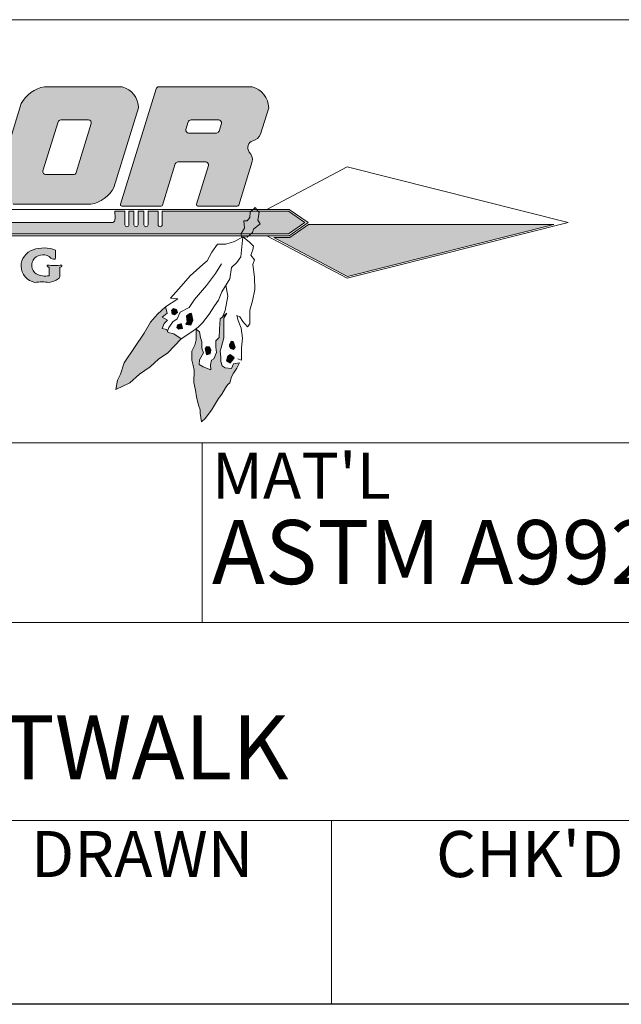
# Model space of a CAD drawing. Units: inches. Extents: x 27377 to 38195, y -5320 to 5139.
# Drawn here: x 31244 to 31338, y -3483 to -3329 of the extents above; entities that cross this region are included whole.
import ezdxf

# ---------------------------------------------------------------- set-up
doc = ezdxf.new("R2010")
doc.units = ezdxf.units.IN
doc.header["$MEASUREMENT"] = 0
doc.layers.add('LOGO_COLOR', color=1, linetype='Continuous')
doc.layers.add('SLD-0', color=179, linetype='Continuous')
doc.styles.add('SLDTEXTSTYLE0', font='GOTHIC.TTF', dxfattribs={"width": 0.913})
doc.styles.add('SLDTEXTSTYLE1', font='swromns.ttf', dxfattribs={"width": 1.030927835051547})

msp = doc.modelspace()

# ---------------------------------------------------------------- hatches: boundary and pattern name
at = {"linetype": 'Continuous'}
h = msp.add_hatch(color=7, dxfattribs=at)
edge = h.paths.add_edge_path(flags=0)
edge.add_arc((31259.33751574426, -3342.825444748245), 3.481017004579026, 1.443013821445069, 74.6789687955796)
edge.add_line((31260.25729472459, -3339.468141364051), (31248.15975654993, -3339.468141364051))
edge.add_arc((31248.97030138736, -3344.421939374251), 5.019671070832336, 99.29244512265439, 152.3556271983708)
edge.add_line((31244.52365331118, -3342.09290125821), (31240.69117773636, -3354.520929123988))
edge.add_arc((31244.1710907922, -3354.433267787024), 3.481017004578149, 181.4430138214192, 254.6789687955475)
edge.add_line((31243.25131181187, -3357.790571171215), (31255.34884998654, -3357.790571171215))
edge.add_arc((31254.5383051491, -3352.836773161018), 5.019671070830731, 279.2924451227351, 332.3556271984401)
edge.add_line((31258.98495322528, -3355.165811277053), (31262.8174288001, -3342.737783411278))
edge = h.paths.add_edge_path(flags=0)
edge.add_line((31255.43571929038, -3345.204238170521), (31253.07304630019, -3352.865961040425))
edge.add_arc((31252.65123865552, -3352.735886702573), 0.441408000001143, 270, 342.8616192053092, ccw=False)
edge.add_line((31252.65123865552, -3353.177294702574), (31248.32467681216, -3353.177294702574))
edge.add_arc((31248.32467681216, -3352.735886702573), 0.4414080000000616, 162.8616192053039, 270.0000000012396, ccw=False)
edge.add_line((31247.90286916749, -3352.605812364721), (31250.26554215769, -3344.944089494817))
edge.add_arc((31250.68734980236, -3345.074163832669), 0.4414079999990612, 89.9999999999992, 162.8616192052974, ccw=False)
edge.add_line((31250.68734980236, -3344.632755832671), (31255.01391164571, -3344.632755832671))
edge.add_arc((31255.01391164572, -3345.074163832669), 0.4414079999988415, -17.138380794697127, 90.00000000152647, ccw=False)
h = msp.add_hatch(color=7, dxfattribs=at)
edge = h.paths.add_edge_path(flags=0)
edge.add_line((31278.44020310214, -3357.920645509078), (31280.53146008898, -3351.139075842289))
edge.add_arc((31279.0035471827, -3350.778833423996), 1.569806500524439, 346.733420040322, 406.1668611746114)
edge.add_arc((31281.03017884714, -3348.968202277409), 1.158689804707117, 109.849056976296, 215.8275240087235, ccw=False)
edge.add_arc((31280.34011742526, -3346.28978954307), 1.616018722466742, 280.5771732666253, 338.7386087753853)
edge.add_line((31281.84614311484, -3346.875795629807), (31283.12219679992, -3342.737783411141))
edge.add_arc((31279.64228374408, -3342.825444748238), 3.481017004579489, 1.443013823605801, 74.67896879388495)
edge.add_line((31280.56206272451, -3339.468141364072), (31265.96362850911, -3339.468141364072))
edge.add_arc((31265.96362850918, -3339.909549364071), 0.4414079999996259, 90.00000000845566, 162.8616192053046)
edge.add_line((31265.54182086451, -3339.77947502622), (31259.98767447886, -3357.790571171236))
edge.add_arc((31260.1985783012, -3357.855608340142), 0.2207040000006905, 162.8616192106796, 270.0000000000008)
edge.add_line((31260.1985783012, -3358.076312340144), (31266.35777916596, -3358.076312340144))
edge.add_arc((31266.35777916596, -3357.855608340142), 0.2207040000019155, 269.9999999999123, 342.8616192052851)
edge.add_line((31266.56868298829, -3357.920645509069), (31268.54771937453, -3351.502987033379))
edge.add_arc((31268.9695270192, -3351.633061371231), 0.4414079999996046, 89.9999999999992, 162.8616192051663, ccw=False)
edge.add_line((31268.9695270192, -3351.191653371232), (31273.29608886256, -3351.191653371232))
edge.add_arc((31273.29608886256, -3351.633061371232), 0.4414079999997608, -17.138380794704176, 89.9999999999992, ccw=False)
edge.add_line((31273.71789650722, -3351.763135709084), (31271.85919459273, -3357.790571171229))
edge.add_arc((31272.07009841506, -3357.855608340152), 0.2207039999997059, 162.861619205793, 270.0000000000008)
edge.add_line((31272.07009841506, -3358.076312340152), (31278.2292992798, -3358.076312340152))
edge.add_arc((31278.2292992798, -3357.855608340152), 0.2207040000007616, 269.9999999999123, 342.8616192052721)
edge = h.paths.add_edge_path(flags=0)
edge.add_line((31275.74048729038, -3345.204238170521), (31275.37913614136, -3346.376034849094))
edge.add_arc((31274.9573284967, -3346.245960511242), 0.4414080000001965, 270, 342.8616192053361, ccw=False)
edge.add_line((31274.9573284967, -3346.687368511243), (31270.63076665334, -3346.687368511243))
edge.add_arc((31270.63076665334, -3346.245960511242), 0.441407999999811, 162.8616192052934, 270, ccw=False)
edge.add_line((31270.20895900868, -3346.115886173391), (31270.57031015769, -3344.944089494817))
edge.add_arc((31270.99211780236, -3345.074163832669), 0.4414079999999343, 89.9999999999992, 162.8616192053392, ccw=False)
edge.add_line((31270.99211780236, -3344.63275583267), (31275.3186796457, -3344.63275583267))
edge.add_arc((31275.31867964571, -3345.074163832669), 0.4414079999999226, -17.138380794662112, 90.00000000108378, ccw=False)
h = msp.add_hatch(color=7, dxfattribs=at)
edge = h.paths.add_edge_path(flags=0)
edge.add_line((31249.5309755199, -3366.359400047197), (31249.73065803643, -3366.359400047197))
edge.add_arc((31249.73065803643, -3366.222357201912), 0.1370428452858856, 270.0000000000008, 360.0000000000008)
edge.add_line((31249.86770088172, -3366.222357201912), (31249.86770088172, -3364.977940030476))
edge.add_arc((31248.03393185551, -3369.620150578773), 4.991275149319459, 68.44495663740184, 109.5725408878265)
edge.add_arc((31247.16237567322, -3367.458773955758), 2.664586650312005, 107.483419726688, 180.7630870477866)
edge.add_arc((31247.12305894329, -3367.430598512509), 2.625805459853654, 181.3892662404326, 259.2698791149036)
edge.add_arc((31247.74683008973, -3377.191614055256), 7.266808760778774, 81.1925553158332, 98.80744468433659, ccw=False)
edge.add_arc((31248.14661631362, -3366.01788346122), 4.05574896481349, 280.1232792921692, 302.1054969792281)
edge.add_arc((31250.01082312261, -3368.989050484216), 0.5481713811822518, 302.105496979221, 360.0000000096771)
edge.add_line((31250.55899450379, -3368.989050484124), (31250.5589945038, -3367.609304682228))
edge.add_line((31250.5589945038, -3367.609304682228), (31250.66591533167, -3367.609304682228))
edge.add_arc((31250.66591533168, -3367.403740414294), 0.2055642679333917, 269.9999999971965, 360.0000000000008)
edge.add_line((31250.87147959961, -3367.403740414294), (31250.87147959961, -3367.2968195864))
edge.add_arc((31249.71956660331, -3359.732427574406), 7.651596569483672, 261.34146289999256, 278.6585371000036, ccw=False)
edge.add_line((31248.56765360702, -3367.296819586399), (31248.56765360702, -3367.403740414292))
edge.add_arc((31248.77321787495, -3367.403740414294), 0.2055642679334966, 179.9999999996197, 270.0000000000008)
edge.add_line((31248.77321787495, -3367.609304682228), (31248.88013870286, -3367.609304682228))
edge.add_line((31248.88013870286, -3367.609304682228), (31248.88013870286, -3368.959818960626))
edge.add_arc((31248.28971071741, -3365.75505946158), 3.258694317165236, 243.6321158980018, 280.4388163315133, ccw=False)
edge.add_arc((31247.76300496289, -3367.344902287976), 1.617375282941188, 136.7160864025292, 235.3064879984833, ccw=False)
edge.add_arc((31247.883083235, -3367.50001249918), 1.811392099171534, 45.70213462925233, 135.7485332135965, ccw=False)
edge.add_arc((31249.5309755199, -3365.811228666039), 0.5481713811583572, 225.7021346292609, 270.000000000179)
for points in [[(31266.51921325216, -3375.437403224446), (31267.30388797883, -3374.818417121505), (31267.03549868491, -3373.841020976471), (31265.75095822767, -3374.978328198581), (31264.69157271165, -3376.204895264624), (31263.68414395311, -3377.907006702971), (31262.19085926467, -3380.157000392271), (31260.57765499888, -3382.547139380989), (31260.00966458943, -3384.349911533111), (31259.5085039864, -3385.251293339183), (31259.2746266404, -3386.720220694242), (31261.44634356859, -3385.685294991359), (31262.98325826523, -3384.349911533114), (31264.65381459039, -3383.181446203406), (31265.92343703783, -3382.01298514369), (31267.39353092021, -3380.978059440808), (31269.46502112309, -3378.84144249162), (31268.33635093828, -3378.037151688766), (31267.4484371094, -3377.851458419877), (31267.20063988446, -3377.376900414964), (31266.51921325216, -3377.211835461519), (31266.8289575353, -3376.427784405138), (31267.32453400084, -3375.911961229357)], [(31268.8704858282, -3374.715916042595), (31268.76099716793, -3374.233249329126), (31268.25862262197, -3374.078795297617), (31267.96879599509, -3374.387703360633), (31268.05252208869, -3374.973336581781), (31268.43896058859, -3375.089177105413)], [(31272.3385948935, -3377.728700514541), (31271.81150087259, -3377.290685072981), (31271.81150087259, -3378.995345694585), (31271.59200200621, -3379.783188500943), (31271.15545014365, -3380.752544257239), (31271.13119826153, -3382.158104979887), (31271.35618727839, -3382.982054810741), (31271.50361524125, -3383.709071627972), (31271.41951420388, -3385.629597258665), (31271.69039223914, -3386.825177016658), (31271.86393421506, -3387.849965766353), (31272.15292484902, -3389.182185162972), (31272.42801303063, -3389.916614680589), (31272.41091891572, -3390.411929100606), (31272.65022753231, -3391.796021154954), (31273.19721223296, -3391.231754122377), (31274.18862593698, -3389.967854545073), (31274.64136774591, -3389.148025253314), (31275.26688235001, -3388.157400683268), (31275.82958903111, -3387.440051120475), (31276.40206020827, -3386.483582190131), (31276.7263980517, -3385.950962711606), (31277.06030235955, -3385.663757168322), (31277.31769929917, -3384.741448147596), (31277.6072870602, -3384.194898133087), (31278.15428075303, -3383.375068841327), (31278.57818962476, -3382.556567516054), (31277.62021780047, -3382.741295767494), (31277.3177032219, -3383.429814366537), (31276.30931230119, -3383.329055443018), (31275.87233780665, -3383.043572538048), (31275.63382949317, -3382.335373561056), (31275.67346697794, -3381.701677347024), (31275.54134502613, -3380.724729550803), (31275.69989496517, -3380.223052847611), (31276.12454119482, -3378.651560363811), (31276.10590941886, -3377.497788065265), (31276.10590941886, -3376.337230754626), (31276.10590941886, -3375.592860703297), (31276.58901374481, -3374.829877771195), (31275.52744313152, -3375.685903757223), (31275.4343202204, -3377.342129896935), (31275.37400074496, -3378.628489614826), (31274.89792829585, -3379.136994029961), (31274.88150859368, -3380.104791240384), (31274.96358912019, -3380.957768454473), (31274.58319335844, -3381.936872594989), (31274.21294975646, -3382.144970494624), (31274.0509738007, -3382.884869867778), (31274.09724750682, -3383.671008948637), (31272.89396029647, -3383.208573441661), (31272.26917534215, -3382.83862589008), (31272.3385948935, -3382.098726516927), (31272.94024299476, -3381.01200158104), (31272.68570164242, -3380.248980219041), (31272.70883849548, -3379.277865227393), (31272.47744298837, -3378.607331820781)], [(31269.66722804682, -3377.180779833654), (31269.58954469137, -3376.715018005475), (31269.47359391679, -3376.411516994004), (31269.35647664066, -3376.456260959823), (31268.91623798846, -3376.624451545001), (31268.7997084592, -3377.025527314256), (31269.11045986535, -3377.284284359911)], [(31277.70672247456, -3379.491706261832), (31277.60336647414, -3379.23008832375), (31277.24508245808, -3379.202551166579), (31277.02460344519, -3379.684474902012), (31277.0177064509, -3380.014933598032), (31277.17618445259, -3380.317859406872), (31277.65160047329, -3380.48997411167), (31277.87207948619, -3380.097549339536)]]:
    msp.add_hatch(color=7, dxfattribs=at).paths.add_polyline_path(points, flags=0)
at = {"layer": 'LOGO_COLOR'}
h = msp.add_hatch(color=256, dxfattribs=at)
edge = h.paths.add_edge_path(flags=0)
edge.add_line((31286.23407122707, -3362.43377573612), (31162.20453680524, -3362.43377573612))
edge.add_line((31162.20453680524, -3362.43377573612), (31163.15769467066, -3360.671118292536))
edge.add_line((31163.15769467066, -3360.671118292536), (31258.67118528978, -3360.671118292536))
edge.add_arc((31258.67118528978, -3360.229710292537), 0.4414079999993207, 269.9999999998901, 351.5254176415204)
edge.add_arc((31254.78707554261, -3359.650987645434), 4.368395195084132, 351.5254176415164, 369.7864829414248)
edge.add_line((31259.09190196616, -3358.908460848945), (31260.68840343055, -3358.908460848945))
edge.add_line((31260.68840343055, -3358.908460848945), (31260.68840343055, -3360.993423445111))
edge.add_arc((31261.00507006305, -3360.99342344511), 0.316666632496129, 180.0000000002438, 360.0000000000008)
edge.add_line((31261.32173669555, -3360.99342344511), (31261.32173669555, -3358.908460848942))
edge.add_line((31261.32173669555, -3358.908460848942), (31262.10405871659, -3358.908460848942))
edge.add_line((31262.10405871659, -3358.908460848942), (31262.10405871659, -3360.993423445111))
edge.add_arc((31262.42072534909, -3360.99342344511), 0.3166666324965486, 180.0000000002438, 360.0000000000008)
edge.add_line((31262.73739198158, -3360.99342344511), (31262.73739198158, -3358.908460848942))
edge.add_line((31262.73739198158, -3358.908460848942), (31263.66127773278, -3358.908460848942))
edge.add_line((31263.66127773278, -3358.908460848942), (31263.66127773278, -3360.993423445111))
edge.add_arc((31263.97794436528, -3360.99342344511), 0.3166666324965486, 180.0000000002438, 360.0000000000008)
edge.add_line((31264.29461099777, -3360.99342344511), (31264.29461099777, -3358.908460848942))
edge.add_line((31264.29461099777, -3358.908460848942), (31265.87323462111, -3358.908460848942))
edge.add_line((31265.87323462111, -3358.908460848942), (31265.87323462111, -3360.993423445111))
edge.add_arc((31266.18990125361, -3360.99342344511), 0.3166666324959192, 180.0000000002438, 360.0000000000008)
edge.add_line((31266.50656788611, -3360.99342344511), (31266.50656788611, -3358.908460848953))
edge.add_line((31266.50656788611, -3358.908460848953), (31286.23407122707, -3358.908460848953))
edge.add_line((31286.23407122707, -3358.908460848953), (31288.77820706957, -3360.67111829254))
edge.add_line((31288.77820706957, -3360.67111829254), (31286.23407122707, -3362.43377573612))
for points in [[(31289.34886317237, -3360.946998292538), (31327.60889177975, -3360.946998292538), (31295.42306270745, -3369.065958925069), (31283.92037605996, -3363.002273840488), (31286.40740202738, -3362.98493522012)], [(31271.29869540958, -3375.925804532746), (31271.07857608348, -3374.839024087006), (31270.79372212653, -3374.890776350135), (31270.30168857591, -3375.278914053607), (31270.37938092354, -3376.236313841528), (31270.17221032204, -3376.508008952961), (31270.98794400342, -3376.650327676565)], [(31274.07456026226, -3380.572577043205), (31273.86542037556, -3380.105858737558), (31273.44016267835, -3380.077997061245), (31273.23101379949, -3380.377532499052), (31273.25192958659, -3380.607407341088), (31273.37044638539, -3381.03233099727), (31273.40530003579, -3381.248272866163), (31273.98393717437, -3381.129853269352)], [(31277.49988458335, -3382.145696392704), (31277.74503811035, -3381.77146177246), (31277.10493049858, -3381.295165882143), (31276.70316034906, -3381.64218359437), (31276.53292058919, -3382.227347116757), (31277.12535171634, -3382.587973282996)]]:
    msp.add_hatch(color=256, dxfattribs=at).paths.add_polyline_path(points, flags=0)

# ---------------------------------------------------------------- linework, layer by layer
at = {"color": 7, "linetype": 'Continuous', "lineweight": 0}
for p, q in [((30509.50241427031, -3328.987137780705), (31488.28383705096, -3328.987137780705)), ((31248.15975654993, -3339.468141364051), (31260.25729472459, -3339.468141364051)), ((31265.54182086451, -3339.77947502622), (31259.98767447886, -3357.790571171237)), ((31280.56206272451, -3339.468141364072), (31265.96362850911, -3339.468141364072)), ((31240.69117773636, -3354.520929123988), (31244.52365331118, -3342.09290125821)), ((31262.81742880009, -3342.737783411278), (31258.98495322528, -3355.165811277053)), ((31281.84614311484, -3346.875795629807), (31283.12219679992, -3342.737783411141)), ((31247.90286916749, -3352.605812364721), (31250.2655421577, -3344.944089494818)), ((31250.68734980236, -3344.632755832671), (31255.01391164571, -3344.632755832671)), ((31270.20895900868, -3346.115886173391), (31270.57031015769, -3344.944089494818)), ((31270.99211780236, -3344.63275583267), (31275.3186796457, -3344.63275583267)), ((31255.43571929038, -3345.204238170521), (31253.07304630019, -3352.865961040424)), ((31274.9573284967, -3346.687368511243), (31270.63076665334, -3346.687368511243)), ((31275.74048729038, -3345.204238170521), (31275.37913614136, -3346.376034849094)), ((31268.9695270192, -3351.191653371232), (31273.29608886256, -3351.191653371232)), ((31278.44020310214, -3357.920645509078), (31280.53146008897, -3351.139075842289)), ((31266.56868298829, -3357.920645509069), (31268.54771937453, -3351.502987033379)), ((31273.71789650722, -3351.763135709084), (31271.85919459273, -3357.790571171229)), ((31282.81997523919, -3358.608177863492), (31295.38798036344, -3351.982906085662)), ((31295.38798036344, -3351.982906085662), (31329.83048177352, -3360.671118292536)), ((31252.65123865552, -3353.177294702574), (31248.32467681217, -3353.177294702574)), ((31286.32030324912, -3358.632580848953), (31164.26003477956, -3358.632580848953)), ((31255.34884998654, -3357.790571171215), (31243.25131181187, -3357.790571171215)), ((31260.1985783012, -3358.076312340144), (31266.35777916596, -3358.076312340144)), ((31272.07009841506, -3358.076312340152), (31278.2292992798, -3358.076312340152)), ((31281.00173226999, -3358.331555185087), (31280.24757226341, -3359.041494399169)), ((31281.6565061108, -3359.074849199264), (31281.00173226999, -3358.331555185087)), ((31289.26263115031, -3360.671118292536), (31286.32030324912, -3358.632580848953)), ((31279.76432876717, -3360.371644769566), (31279.23843969702, -3360.371644769566)), ((31279.23843969702, -3360.371644769566), (31279.33123889002, -3361.515331354805)), ((31280.19741864433, -3359.877077597572), (31279.76432876717, -3360.371644769566)), ((31280.24757226341, -3359.041494399169), (31280.19741864433, -3359.877077597572)), ((31281.40388908281, -3360.278913424819), (31281.6565061108, -3359.074849199264)), ((31281.77510383914, -3360.866211941562), (31281.40388908281, -3360.278913424819)), ((31279.33123889001, -3361.515331354805), (31278.80534981986, -3362.349913457546)), ((31280.59957545716, -3362.226271664549), (31280.75424977099, -3361.700794044303)), ((31280.75424977099, -3361.700794044303), (31281.77510383914, -3360.866211941562)), ((31286.32030324912, -3362.709655736121), (31289.26263115031, -3360.671118292536)), ((31329.83048177352, -3360.671118292536), (31295.38798036344, -3369.359330499412)), ((31162.05535456176, -3362.709655736121), (31286.32030324912, -3362.709655736121)), ((31277.80126614851, -3363.641409971864), (31276.43415059541, -3364.051222138015)), ((31279.10677634587, -3362.905298078694), (31277.80126614851, -3363.641409971864)), ((31278.80170799106, -3366.031220171421), (31279.10677634587, -3362.905298078694)), ((31278.80534981986, -3362.349913457546), (31278.89814901286, -3362.87539107779)), ((31278.89814901286, -3362.87539107779), (31279.76432876717, -3362.937211974291)), ((31279.10677634587, -3362.905298078694), (31280.063363376, -3363.688312216595)), ((31279.76432876717, -3362.937211974291), (31280.59957545716, -3362.226271664549)), ((31295.38798036344, -3369.359330499412), (31282.81997523919, -3362.734058721582)), ((31249.86770088172, -3366.222357201912), (31249.86770088172, -3364.977940030476)), ((31275.14515002192, -3364.051222138015), (31274.22722033003, -3365.280654366478)), ((31276.43415059541, -3364.051222138015), (31275.14515002192, -3364.051222138015)), ((31280.063363376, -3363.688312216595), (31280.75809852613, -3364.348692023973)), ((31280.64935811556, -3364.941292744003), (31280.35345077581, -3365.741864386694)), ((31280.75809852613, -3364.348692023973), (31280.64935811556, -3364.941292744003)), ((31249.5309755199, -3366.359400047197), (31249.73065803643, -3366.359400047197)), ((31273.54366255348, -3366.646692073653), (31272.82755312203, -3367.221816852593)), ((31274.22722033003, -3365.280654366478), (31273.54366255349, -3366.646692073653)), ((31278.12610828484, -3366.919471762221), (31278.80170799106, -3366.031220171421)), ((31280.35345077581, -3365.741864386694), (31280.89219864887, -3366.473420201914)), ((31280.89219864887, -3366.473420201914), (31280.62672070666, -3367.191171143642)), ((31248.56765360702, -3367.296819586399), (31248.56765360702, -3367.403740414292)), ((31248.77321787495, -3367.609304682228), (31248.88013870286, -3367.609304682228)), ((31248.88013870286, -3367.609304682228), (31248.88013870286, -3368.959818960625)), ((31250.55899450379, -3368.989050484124), (31250.5589945038, -3367.609304682228)), ((31250.5589945038, -3367.609304682228), (31250.66591533167, -3367.609304682228)), ((31250.87147959961, -3367.403740414294), (31250.87147959961, -3367.296819586399)), ((31272.82755312203, -3367.221816852593), (31270.84542710325, -3368.982303306552)), ((31275.78396276122, -3367.090924618771), (31274.84165529684, -3368.63349219907)), ((31277.04668821437, -3369.435981066687), (31277.30827043571, -3367.683364201916)), ((31277.30827043571, -3367.683364201916), (31278.12610828484, -3366.919471762221)), ((31280.62672070666, -3367.191171143642), (31280.89020213915, -3369.170152919735)), ((31270.84542710325, -3368.982303306552), (31269.46895070132, -3370.577750426997)), ((31274.84165529684, -3368.63349219907), (31273.3981062999, -3370.476551694641)), ((31275.8364860254, -3371.47153592316), (31277.04668821437, -3369.435981066687)), ((31280.89020213915, -3369.170152919735), (31280.97730953664, -3371.111695434849)), ((31269.46895070132, -3370.577750426997), (31267.78647075893, -3372.484505344112)), ((31273.3981062999, -3370.476551694641), (31271.55358745655, -3372.660181219494)), ((31276.74970382028, -3372.135899196089), (31276.44158711989, -3370.453758494924)), ((31280.97730953664, -3371.111695434849), (31280.6061577255, -3372.900534613821)), ((31268.95810553135, -3372.582967013706), (31267.03549868491, -3373.841020976471)), ((31267.78647075893, -3372.484505344111), (31268.95810553135, -3372.582967013706)), ((31271.55358745655, -3372.660181219494), (31270.69147216301, -3373.922278861565)), ((31274.64427716833, -3373.676570901401), (31275.2919022341, -3372.761388491826)), ((31275.2919022341, -3372.761388491826), (31275.8364860254, -3371.47153592316)), ((31276.32560611298, -3374.372421071053), (31276.74970382028, -3372.135899196089)), ((31267.03549868491, -3373.841020976471), (31265.75095822767, -3374.978328198581)), ((31267.03549868491, -3373.841020976471), (31265.75095822767, -3374.978328198581)), ((31267.30388797883, -3374.818417121505), (31267.03549868491, -3373.841020976471)), ((31267.30388797883, -3374.818417121505), (31267.03549868491, -3373.841020976471)), ((31268.25862262197, -3374.078795297617), (31267.96879599509, -3374.387703360633)), ((31267.96879599509, -3374.387703360633), (31268.05252208869, -3374.973336581781)), ((31268.76099716793, -3374.233249329126), (31268.25862262197, -3374.078795297617)), ((31268.8704858282, -3374.715916042595), (31268.76099716793, -3374.233249329126)), ((31270.69147216301, -3373.922278861565), (31269.32812432908, -3374.64347995417)), ((31273.82931681355, -3374.947276840704), (31274.64427716833, -3373.676570901401)), ((31275.85388587409, -3375.556262630089), (31276.32560611298, -3374.372421071053)), ((31280.16951594124, -3374.340336375908), (31280.16775347595, -3376.45554360172)), ((31280.6061577255, -3372.900534613821), (31280.16951594124, -3374.340336375908)), ((31265.75095822767, -3374.978328198581), (31264.69157271165, -3376.204895264624)), ((31265.75095822767, -3374.978328198581), (31264.69157271165, -3376.204895264621)), ((31266.51921325216, -3375.437403224446), (31267.30388797883, -3374.818417121505)), ((31266.51921325216, -3375.437403224444), (31267.30388797883, -3374.818417121505)), ((31267.32453400084, -3375.911961229357), (31266.51921325216, -3375.437403224446)), ((31267.32453400084, -3375.911961229359), (31266.51921325216, -3375.437403224444)), ((31266.8289575353, -3376.427784405138), (31267.32453400084, -3375.911961229357)), ((31266.8289575353, -3376.427784405135), (31267.32453400084, -3375.911961229359)), ((31268.05252208869, -3374.973336581781), (31268.43896058859, -3375.089177105413)), ((31268.84948911156, -3375.716246296973), (31268.14319013743, -3376.18673500265)), ((31268.84948911156, -3375.716246296973), (31268.14319013743, -3376.186735002652)), ((31268.43896058859, -3375.089177105413), (31268.8704858282, -3374.715916042595)), ((31269.32812432908, -3374.64347995417), (31268.84948911157, -3375.716246296973)), ((31272.79093700634, -3376.322046674785), (31273.82931681355, -3374.947276840704)), ((31275.52744313152, -3375.685903757223), (31275.4343202204, -3377.342129896935)), ((31275.52744313152, -3375.685903757223), (31275.4343202204, -3377.342129896923)), ((31276.58901374481, -3374.829877771195), (31275.52744313152, -3375.685903757223)), ((31276.58901374481, -3374.829877771195), (31275.52744313152, -3375.685903757223)), ((31276.10590941886, -3375.592860703297), (31276.58901374481, -3374.829877771195)), ((31276.10590941886, -3375.592860703297), (31276.58901374481, -3374.829877771195)), ((31276.10590941886, -3376.337230754626), (31276.10590941886, -3375.592860703297)), ((31276.10590941886, -3376.337230754626), (31276.10590941886, -3375.592860703297)), ((31278.14375991429, -3375.147735730541), (31278.36615425937, -3375.966138846071)), ((31278.64301417731, -3375.376940184354), (31278.14375991429, -3375.147735730541)), ((31279.08828844463, -3376.118479233169), (31278.64301417731, -3375.376940184354)), ((31264.69157271165, -3376.204895264624), (31263.68414395311, -3377.907006702971)), ((31264.69157271165, -3376.204895264621), (31263.68414395311, -3377.907006702966)), ((31266.51921325216, -3377.211835461519), (31266.8289575353, -3376.427784405138)), ((31266.51921325216, -3377.21183546152), (31266.8289575353, -3376.427784405135)), ((31267.20063988446, -3377.376900414964), (31266.51921325216, -3377.211835461519)), ((31267.20063988446, -3377.376900414964), (31266.51921325216, -3377.21183546152)), ((31267.4484371094, -3377.851458419877), (31267.20063988446, -3377.376900414964)), ((31267.4484371094, -3377.851458419877), (31267.20063988446, -3377.376900414964)), ((31267.56081225619, -3377.028665755958), (31267.32453849693, -3377.614179417421)), ((31267.56081225619, -3377.028665755957), (31267.32453849693, -3377.61417941742)), ((31268.14319013743, -3376.18673500265), (31267.56081225619, -3377.028665755958)), ((31268.14319013743, -3376.186735002652), (31267.56081225619, -3377.028665755957)), ((31268.91623798846, -3376.624451545001), (31268.7997084592, -3377.025527314256)), ((31268.91623798846, -3376.624451545001), (31268.7997084592, -3377.025527314256)), ((31268.7997084592, -3377.025527314256), (31269.11045986535, -3377.284284359911)), ((31268.7997084592, -3377.025527314256), (31269.11045986535, -3377.284284359911)), ((31269.35647664066, -3376.456260959823), (31268.91623798846, -3376.624451545001)), ((31269.35647664066, -3376.456260959823), (31268.91623798846, -3376.624451545001)), ((31269.11045986535, -3377.284284359911), (31269.66722804682, -3377.180779833654)), ((31269.47359391679, -3376.411516994004), (31269.35647664066, -3376.456260959823)), ((31269.47359391679, -3376.411516994004), (31269.35647664066, -3376.456260959823)), ((31269.58954469137, -3376.715018005475), (31269.47359391679, -3376.411516994004)), ((31269.66722804682, -3377.180779833654), (31269.58954469137, -3376.715018005475)), ((31271.12951672576, -3377.696816508866), (31272.11285169222, -3376.991431454432)), ((31271.81150087259, -3377.290685072981), (31271.81150087259, -3378.995345694585)), ((31272.3385948935, -3377.728700514541), (31271.81150087259, -3377.290685072981)), ((31271.81150087259, -3377.290685072981), (31271.81150087259, -3378.995345694585)), ((31272.3385948935, -3377.728700514541), (31271.81150087259, -3377.290685072981)), ((31272.11285169222, -3376.991431454432), (31272.79093700634, -3376.322046674785)), ((31275.4343202204, -3377.342129896935), (31275.37400074496, -3378.628489614826)), ((31275.4343202204, -3377.342129896923), (31275.37400074496, -3378.628489614825)), ((31276.10590941886, -3377.497788065265), (31276.10590941886, -3376.337230754626)), ((31276.10590941886, -3377.497788065245), (31276.10590941886, -3376.337230754626)), ((31278.36615425936, -3375.966138846071), (31278.80293092617, -3377.138716174902)), ((31278.80293092617, -3377.138716174902), (31279.05983721918, -3378.695524167536)), ((31279.78993846695, -3376.940913218039), (31279.08828844463, -3376.118479233169)), ((31280.16775347595, -3376.45554360172), (31279.78993846695, -3376.940913218039)), ((31263.68414395311, -3377.907006702971), (31262.19085926467, -3380.157000392271)), ((31263.68414395311, -3377.907006702966), (31262.19085926465, -3380.157000392302)), ((31267.39353092021, -3380.978059440808), (31269.46502112309, -3378.84144249162)), ((31267.39353092021, -3380.978059440809), (31269.46502112309, -3378.84144249162)), ((31268.33635093828, -3378.037151688766), (31267.4484371094, -3377.851458419877)), ((31268.33635093828, -3378.037151688766), (31267.4484371094, -3377.851458419877)), ((31269.46502112309, -3378.84144249162), (31268.33635093828, -3378.037151688766)), ((31269.46502112309, -3378.84144249162), (31268.33635093828, -3378.037151688766)), ((31269.46502112309, -3378.84144249162), (31271.12951672576, -3377.696816508866)), ((31271.81150087259, -3378.995345694585), (31271.59200200621, -3379.783188500943)), ((31271.81150087259, -3378.995345694585), (31271.59200200621, -3379.78318850094)), ((31272.47744298837, -3378.607331820781), (31272.3385948935, -3377.728700514541)), ((31272.47744298837, -3378.607331820783), (31272.33859489351, -3377.728700514541)), ((31272.70883849548, -3379.277865227393), (31272.47744298837, -3378.607331820781)), ((31272.70883849548, -3379.277865227393), (31272.47744298837, -3378.607331820783)), ((31275.37400074496, -3378.628489614826), (31274.89792829585, -3379.136994029961)), ((31275.37400074496, -3378.628489614825), (31274.89792829585, -3379.136994029961)), ((31275.69989496517, -3380.223052847611), (31276.12454119482, -3378.651560363811)), ((31275.69989496517, -3380.223052847611), (31276.12454119483, -3378.65156036381)), ((31276.12454119482, -3378.651560363811), (31276.10590941886, -3377.497788065265)), ((31276.12454119482, -3378.65156036381), (31276.10590941886, -3377.497788065245)), ((31279.05983721918, -3378.695524167536), (31278.88457982853, -3380.198684022059)), ((31262.19085926467, -3380.157000392271), (31260.57765499888, -3382.547139380989)), ((31262.19085926465, -3380.157000392302), (31260.57765499888, -3382.547139380988)), ((31271.59200200621, -3379.783188500943), (31271.15545014365, -3380.752544257239)), ((31271.59200200621, -3379.78318850094), (31271.15545014365, -3380.752544257239)), ((31272.68570164242, -3380.248980219041), (31272.70883849548, -3379.277865227393)), ((31272.68570164242, -3380.248980219039), (31272.70883849548, -3379.277865227393)), ((31272.94024299476, -3381.01200158104), (31272.68570164242, -3380.248980219041)), ((31272.94024299476, -3381.012001581039), (31272.68570164242, -3380.248980219039)), ((31274.89792829585, -3379.136994029961), (31274.88150859368, -3380.104791240384)), ((31274.89792829585, -3379.136994029961), (31274.88150859368, -3380.104791240382)), ((31274.88150859368, -3380.104791240384), (31274.96358912019, -3380.957768454473)), ((31274.88150859368, -3380.104791240382), (31274.96358912019, -3380.957768454472)), ((31275.54134502613, -3380.724729550803), (31275.69989496517, -3380.223052847611)), ((31275.54134502613, -3380.724729550802), (31275.69989496517, -3380.223052847612)), ((31278.88457982853, -3380.198684022059), (31278.89192643131, -3382.147741717293)), ((31264.65381459039, -3383.181446203406), (31265.92343703783, -3382.01298514369)), ((31264.65381459039, -3383.181446203406), (31265.92343703783, -3382.012985143692)), ((31265.92343703783, -3382.01298514369), (31267.39353092021, -3380.978059440808)), ((31265.92343703783, -3382.012985143692), (31267.39353092021, -3380.978059440808)), ((31271.15545014365, -3380.752544257239), (31271.13119826153, -3382.158104979887)), ((31271.15545014365, -3380.752544257239), (31271.13119826153, -3382.158104979887)), ((31272.3385948935, -3382.098726516927), (31272.94024299476, -3381.01200158104)), ((31272.3385948935, -3382.098726516927), (31272.94024299476, -3381.012001581039)), ((31274.58319335844, -3381.936872594989), (31274.21294975646, -3382.144970494624)), ((31274.58319335844, -3381.936872594989), (31274.21294975646, -3382.144970494624)), ((31274.96358912019, -3380.957768454473), (31274.58319335844, -3381.936872594989)), ((31274.96358912019, -3380.957768454472), (31274.58319335844, -3381.936872594989)), ((31275.67346697794, -3381.701677347024), (31275.54134502613, -3380.724729550803)), ((31275.67346697794, -3381.701677347023), (31275.54134502613, -3380.724729550802)), ((31275.63382949317, -3382.335373561056), (31275.67346697794, -3381.701677347024)), ((31275.63382949317, -3382.335373561056), (31275.67346697794, -3381.701677347023)), ((31278.89192643131, -3382.147741717293), (31278.29489131319, -3381.96259927695)), ((31260.57765499888, -3382.547139380989), (31260.00966458943, -3384.349911533111)), ((31260.57765499888, -3382.547139380988), (31260.00966458943, -3384.349911533111)), ((31262.98325826523, -3384.349911533114), (31264.65381459039, -3383.181446203406)), ((31262.98325826523, -3384.349911533111), (31264.65381459039, -3383.181446203406)), ((31271.13119826153, -3382.158104979887), (31271.35618727839, -3382.982054810741)), ((31271.13119826153, -3382.158104979887), (31271.35618727839, -3382.982054810747)), ((31271.35618727839, -3382.982054810741), (31271.50361524125, -3383.709071627972)), ((31271.35618727839, -3382.982054810747), (31271.50361524125, -3383.709071627971)), ((31272.26917534215, -3382.83862589008), (31272.3385948935, -3382.098726516927)), ((31272.26917534215, -3382.83862589008), (31272.3385948935, -3382.098726516927)), ((31272.89396029647, -3383.208573441661), (31272.26917534215, -3382.83862589008)), ((31272.89396029647, -3383.208573441662), (31272.26917534215, -3382.83862589008)), ((31274.09724750682, -3383.671008948637), (31272.89396029647, -3383.208573441661)), ((31274.09724750682, -3383.671008948637), (31272.89396029647, -3383.208573441662)), ((31274.21294975646, -3382.144970494624), (31274.0509738007, -3382.884869867778)), ((31274.21294975646, -3382.144970494624), (31274.0509738007, -3382.884869867777)), ((31274.0509738007, -3382.884869867778), (31274.09724750682, -3383.671008948637)), ((31274.0509738007, -3382.884869867777), (31274.09724750682, -3383.671008948637)), ((31275.87233780665, -3383.043572538048), (31275.63382949317, -3382.335373561056)), ((31275.87233780665, -3383.043572538048), (31275.63382949317, -3382.335373561056)), ((31276.30931230119, -3383.329055443018), (31275.87233780665, -3383.043572538048)), ((31276.30931230119, -3383.329055443018), (31275.87233780665, -3383.043572538049)), ((31277.3177032219, -3383.429814366537), (31276.30931230119, -3383.329055443018)), ((31277.3177032219, -3383.429814366537), (31276.30931230119, -3383.329055443018)), ((31277.62021780047, -3382.741295767494), (31277.3177032219, -3383.429814366537)), ((31277.62021780047, -3382.741295767494), (31277.3177032219, -3383.429814366537)), ((31277.6072870602, -3384.194898133087), (31278.15428075303, -3383.375068841327)), ((31277.6072870602, -3384.194898133084), (31278.15428075303, -3383.375068841324)), ((31278.57818962476, -3382.556567516054), (31277.62021780047, -3382.741295767494)), ((31278.57818962476, -3382.556567516054), (31277.62021780047, -3382.741295767494)), ((31278.15428075303, -3383.375068841327), (31278.57818962476, -3382.556567516054)), ((31278.15428075303, -3383.375068841324), (31278.57818962476, -3382.556567516054)), ((31260.00966458943, -3384.349911533111), (31259.5085039864, -3385.251293339183)), ((31260.00966458942, -3384.349911533111), (31259.5085039864, -3385.251293339185)), ((31261.44634356859, -3385.685294991359), (31262.98325826523, -3384.349911533114)), ((31261.44634356859, -3385.68529499136), (31262.98325826523, -3384.349911533111)), ((31271.50361524125, -3383.709071627972), (31271.41951420388, -3385.629597258665)), ((31271.50361524125, -3383.709071627971), (31271.41951420388, -3385.629597258667)), ((31277.06030235955, -3385.663757168322), (31277.31769929917, -3384.741448147596)), ((31277.06030235955, -3385.663757168321), (31277.31769929917, -3384.741448147595)), ((31277.31769929917, -3384.741448147596), (31277.6072870602, -3384.194898133087)), ((31277.31769929917, -3384.741448147595), (31277.6072870602, -3384.194898133084)), ((31259.5085039864, -3385.251293339183), (31259.2746266404, -3386.720220694242)), ((31259.5085039864, -3385.251293339185), (31259.2746266404, -3386.720220694242)), ((31259.2746266404, -3386.720220694242), (31261.44634356859, -3385.685294991359)), ((31259.2746266404, -3386.720220694242), (31261.44634356859, -3385.68529499136)), ((31271.41951420388, -3385.629597258665), (31271.69039223914, -3386.825177016658)), ((31271.41951420388, -3385.629597258667), (31271.69039223914, -3386.825177016659)), ((31275.82958903111, -3387.440051120475), (31276.40206020827, -3386.483582190131)), ((31275.82958903112, -3387.440051120474), (31276.4020602083, -3386.483582190092)), ((31276.40206020827, -3386.483582190131), (31276.7263980517, -3385.950962711606)), ((31276.4020602083, -3386.483582190092), (31276.7263980517, -3385.950962711607)), ((31276.7263980517, -3385.950962711606), (31277.06030235955, -3385.663757168322)), ((31276.7263980517, -3385.950962711607), (31277.06030235955, -3385.663757168321)), ((31271.69039223914, -3386.825177016658), (31271.86393421506, -3387.849965766353)), ((31271.69039223914, -3386.825177016659), (31271.86393421506, -3387.849965766354)), ((31271.86393421506, -3387.849965766353), (31272.15292484902, -3389.182185162972)), ((31271.86393421506, -3387.849965766354), (31272.15292484902, -3389.182185162969)), ((31274.64136774591, -3389.148025253314), (31275.26688235001, -3388.157400683268)), ((31274.64136774591, -3389.148025253314), (31275.26688235001, -3388.157400683265)), ((31275.26688235001, -3388.157400683268), (31275.82958903111, -3387.440051120475)), ((31275.26688235001, -3388.157400683265), (31275.82958903112, -3387.440051120474)), ((31272.15292484902, -3389.182185162972), (31272.42801303063, -3389.916614680589)), ((31272.15292484902, -3389.182185162969), (31272.42801303063, -3389.916614680588)), ((31274.18862593698, -3389.967854545073), (31274.64136774591, -3389.148025253314)), ((31274.18862593698, -3389.967854545073), (31274.64136774591, -3389.148025253315)), ((31272.42801303063, -3389.916614680589), (31272.41091891572, -3390.411929100606)), ((31272.42801303063, -3389.916614680588), (31272.41091891572, -3390.411929100608)), ((31272.41091891572, -3390.411929100606), (31272.65022753231, -3391.796021154954)), ((31272.41091891572, -3390.411929100608), (31272.65022753231, -3391.796021154955)), ((31272.65022753231, -3391.796021154954), (31273.19721223296, -3391.231754122377)), ((31272.65022753231, -3391.796021154955), (31273.19721223296, -3391.231754122377)), ((31273.19721223296, -3391.231754122377), (31274.18862593698, -3389.967854545073)), ((31273.19721223296, -3391.231754122377), (31274.18862593698, -3389.967854545073)), ((31488.12166605679, -3395.050852278192), (31087.20423974566, -3395.050852278192)), ((31272.73997966837, -3395.050852278192), (31272.73997966837, -3423.117991576102)), ((31488.12166605679, -3423.117991576102), (31087.20423974566, -3423.117991576102)), ((31488.12166605679, -3454.027482695602), (31087.20423974566, -3454.027482695602)), ((31292.93339246226, -3454.027482695602), (31292.93339246226, -3482.718557536404))]:
    msp.add_line(p, q, dxfattribs=at)
at = {"color": 1, "linetype": 'Continuous', "lineweight": 0}
for p, q in [((31259.09190196616, -3358.908460848945), (31260.68840343055, -3358.908460848945)), ((31260.68840343055, -3358.908460848945), (31260.68840343055, -3360.993423445112)), ((31261.32173669555, -3360.99342344511), (31261.32173669555, -3358.908460848942)), ((31261.32173669555, -3358.908460848942), (31262.10405871659, -3358.908460848942)), ((31262.10405871659, -3358.908460848942), (31262.10405871659, -3360.993423445112)), ((31262.73739198158, -3360.99342344511), (31262.73739198158, -3358.908460848942)), ((31262.73739198158, -3358.908460848942), (31263.66127773278, -3358.908460848942)), ((31263.66127773278, -3358.908460848942), (31263.66127773278, -3360.993423445112)), ((31264.29461099777, -3360.99342344511), (31264.29461099777, -3358.908460848942)), ((31264.29461099777, -3358.908460848942), (31265.87323462111, -3358.908460848942)), ((31265.87323462111, -3358.908460848942), (31265.87323462111, -3360.993423445112)), ((31266.50656788611, -3360.99342344511), (31266.50656788611, -3358.908460848953)), ((31266.50656788611, -3358.908460848953), (31286.23407122707, -3358.908460848953)), ((31286.23407122707, -3358.908460848953), (31288.77820706957, -3360.67111829254)), ((31163.15769467066, -3360.671118292536), (31258.67118528978, -3360.671118292536)), ((31288.77820706957, -3360.67111829254), (31286.23407122707, -3362.43377573612)), ((31286.40740202738, -3362.98493522012), (31289.34886317237, -3360.946998292538)), ((31289.34886317237, -3360.946998292538), (31327.60889177975, -3360.946998292538)), ((31327.60889177975, -3360.946998292538), (31295.42306270745, -3369.065958925069)), ((31286.23407122707, -3362.43377573612), (31162.20453680524, -3362.43377573612)), ((31283.92037605996, -3363.002273840488), (31286.40740202738, -3362.98493522012)), ((31295.42306270745, -3369.065958925069), (31283.92037605996, -3363.002273840488)), ((31277.02460344519, -3379.684474902012), (31277.0177064509, -3380.014933598032)), ((31277.0177064509, -3380.014933598032), (31277.17618445259, -3380.317859406872)), ((31277.24508245808, -3379.202551166579), (31277.02460344519, -3379.684474902012)), ((31277.17618445259, -3380.317859406872), (31277.65160047329, -3380.48997411167)), ((31277.60336647414, -3379.23008832375), (31277.24508245808, -3379.202551166579)), ((31277.70672247456, -3379.491706261832), (31277.60336647414, -3379.23008832375)), ((31277.65160047329, -3380.48997411167), (31277.87207948619, -3380.097549339536)), ((31277.87207948619, -3380.097549339536), (31277.70672247456, -3379.491706261832))]:
    msp.add_line(p, q, dxfattribs=at)
at = {"color": 7, "linetype": 'Continuous', "lineweight": 0}
for centre, radius, start, end in [((31248.97030138736, -3344.421939374251), 5.019671070832326, 99.2924451225642, 152.3556271983724), ((31259.33751574426, -3342.825444748245), 3.481017004579006, 1.443013821453668, 74.6789687955934), ((31265.96362850918, -3339.909549364071), 0.4414079999998437, 90.0000000085461, 162.8616192053177), ((31279.64228374408, -3342.825444748238), 3.481017004579582, 1.443013823589509, 74.67896879386123), ((31250.68734980236, -3345.074163832669), 0.4414079999993108, 90, 162.8616192053177), ((31255.01391164572, -3345.074163832669), 0.4414079999989472, 342.8616192053177, 90.0000000014591), ((31270.99211780236, -3345.074163832669), 0.4414080000002886, 90, 162.8616192053675), ((31275.31867964571, -3345.074163832669), 0.4414080000002698, 342.8616192053675, 90.00000000104221), ((31270.63076665334, -3346.245960511242), 0.4414080000001803, 162.8616192053177, 270), ((31274.9573284967, -3346.245960511242), 0.4414080000001803, 270, 342.8616192053675), ((31281.03017884714, -3348.968202277409), 1.158689804707393, 109.849056976397, 215.8275240087003), ((31280.34011742526, -3346.28978954307), 1.616018722466767, 280.5771732666752, 338.7386087753715), ((31279.0035471827, -3350.778833423996), 1.569806500524453, 346.7334200403461, 46.1668611747335), ((31268.9695270192, -3351.633061371231), 0.4414080000001703, 90, 162.8616192052181), ((31273.29608886256, -3351.633061371232), 0.4414079999998562, 342.8616192053177, 90), ((31248.32467681216, -3352.735886702573), 0.4414080000007132, 162.8616192053177, 270.0000000012506), ((31252.65123865552, -3352.735886702573), 0.4414080000012541, 270, 342.8616192053177), ((31254.5383051491, -3352.836773161018), 5.019671070830707, 279.2924451227699, 332.3556271984185), ((31260.1985783012, -3357.855608340142), 0.2207040000021578, 162.8616192106775, 270), ((31266.35777916596, -3357.855608340142), 0.2207040000021578, 270, 342.8616192053177), ((31272.07009841506, -3357.855608340152), 0.2207040000002216, 162.861619205877, 270), ((31278.2292992798, -3357.855608340152), 0.2207040000017148, 270, 342.8616192053177), ((31247.16237567322, -3367.458773955758), 2.664586650311997, 107.4834197266101, 180.7630870477611), ((31248.03393185551, -3369.620150578773), 4.991275149319467, 68.44495663750352, 109.5725408877486), ((31247.76300496289, -3367.344902287976), 1.61737528294128, 136.716086402421, 235.3064879985525), ((31247.883083235, -3367.50001249918), 1.811392099171553, 45.70213462925896, 135.7485332136515), ((31249.5309755199, -3365.811228666039), 0.5481713811585311, 225.7021346292589, 270.0000000002084), ((31249.73065803643, -3366.222357201912), 0.1370428452867714, 270, 0), ((31247.12305894329, -3367.430598512509), 2.625805459853767, 181.3892662404083, 259.2698791148288), ((31249.71956660331, -3359.732427574406), 7.651596569483686, 261.3414628999484, 278.6585371000515), ((31248.77321787495, -3367.403740414294), 0.2055642679340366, 179.9999999996352, 270), ((31250.66591533168, -3367.403740414294), 0.2055642679333971, 269.9999999972903, 0), ((31248.28971071741, -3365.75505946158), 3.258694317165257, 243.6321158979961, 280.438816331483), ((31248.14661631362, -3366.01788346122), 4.055748964814101, 280.1232792921792, 302.1054969792259), ((31250.01082312261, -3368.989050484216), 0.5481713811835789, 302.1054969792259, 9.692498669604276e-09), ((31247.74683008973, -3377.191614055256), 7.266808760778778, 81.19255531578577, 98.8074446844202)]:
    msp.add_arc(centre, radius, start, end, dxfattribs=at)
at = {"color": 1, "linetype": 'Continuous', "lineweight": 0}
for centre, radius, start, end in [((31254.78707554261, -3359.650987645434), 4.368395195084232, 351.5254176415125, 9.786482941460287), ((31258.67118528978, -3360.229710292537), 0.4414079999998531, 269.9999999997916, 351.5254176415125), ((31261.00507006305, -3360.99342344511), 0.3166666324966627, 180.0000000002605, 0), ((31262.42072534909, -3360.99342344511), 0.3166666324966627, 180.0000000002605, 0), ((31263.97794436528, -3360.99342344511), 0.3166666324964922, 180.0000000002605, 0), ((31266.18990125361, -3360.99342344511), 0.3166666324961511, 180.0000000002605, 0)]:
    msp.add_arc(centre, radius, start, end, dxfattribs=at)
at = {"layer": 'LOGO_COLOR', "color": 1}
for p, q in [((31270.79372212653, -3374.890776350135), (31270.30168857591, -3375.278914053607)), ((31270.30168857591, -3375.278914053607), (31270.37938092354, -3376.236313841528)), ((31271.07857608348, -3374.839024087006), (31270.79372212653, -3374.890776350135)), ((31270.98794400342, -3376.650327676565), (31271.29869540958, -3375.925804532746)), ((31271.29869540958, -3375.925804532746), (31271.07857608348, -3374.839024087006)), ((31270.37938092354, -3376.236313841528), (31270.17221032204, -3376.508008952961)), ((31270.17221032204, -3376.508008952961), (31270.98794400342, -3376.650327676565)), ((31276.70316034906, -3381.64218359437), (31276.53292058919, -3382.227347116757)), ((31277.10493049858, -3381.295165882143), (31276.70316034906, -3381.64218359437)), ((31277.74503811035, -3381.77146177246), (31277.10493049858, -3381.295165882143)), ((31277.49988458335, -3382.145696392704), (31277.74503811035, -3381.77146177246)), ((31276.53292058919, -3382.227347116757), (31277.12535171634, -3382.587973282996)), ((31277.12535171634, -3382.587973282996), (31277.49988458335, -3382.145696392704))]:
    msp.add_line(p, q, dxfattribs=at)
at = {"layer": 'LOGO_COLOR', "color": 7}
for p, q in [((31273.44016267835, -3380.077997061245), (31273.23101379949, -3380.377532499052)), ((31273.23101379949, -3380.377532499052), (31273.25192958659, -3380.607407341088)), ((31273.86542037556, -3380.105858737558), (31273.44016267835, -3380.077997061245)), ((31274.07456026226, -3380.572577043205), (31273.86542037556, -3380.105858737558)), ((31273.25192958659, -3380.607407341088), (31273.37044638539, -3381.03233099727)), ((31273.37044638539, -3381.03233099727), (31273.40530003579, -3381.248272866163)), ((31273.40530003579, -3381.248272866163), (31273.98393717437, -3381.129853269352)), ((31273.98393717437, -3381.129853269352), (31274.07456026226, -3380.572577043205))]:
    msp.add_line(p, q, dxfattribs=at)
at = {"layer": 'SLD-0', "color": 7, "lineweight": 30}
msp.add_line((31488.28383705096, -3482.718557536404), (30509.50241427031, -3482.718557536404), dxfattribs=at)

# ---------------------------------------------------------------- texts
at = {"color": 7, "linetype": 'Continuous', "lineweight": 0, "attachment_point": 1}
for s, insert, char_height, style in [("MAT'L", (31274.25816525148, -3396.593460108521), 7.200000000000001, 'SLDTEXTSTYLE1'), ('ASTM A992', (31274.25816525148, -3407.110320031221), 10, 'SLDTEXTSTYLE0'), ('CW 20108 x 480.00" CATWALK', (31098.89597295196, -3437.60633557615), 10, 'SLDTEXTSTYLE0'), ('DRAWN', (31246.02692349406, -3455.655064260944), 7.200000000000001, 'SLDTEXTSTYLE1'), ("CHK'D", (31309.23210405959, -3455.655064260944), 7.200000000000001, 'SLDTEXTSTYLE1')]:
    msp.add_mtext(s, dxfattribs=dict(at, insert=insert, char_height=char_height, style=style))

doc.saveas('drawing.dxf')
